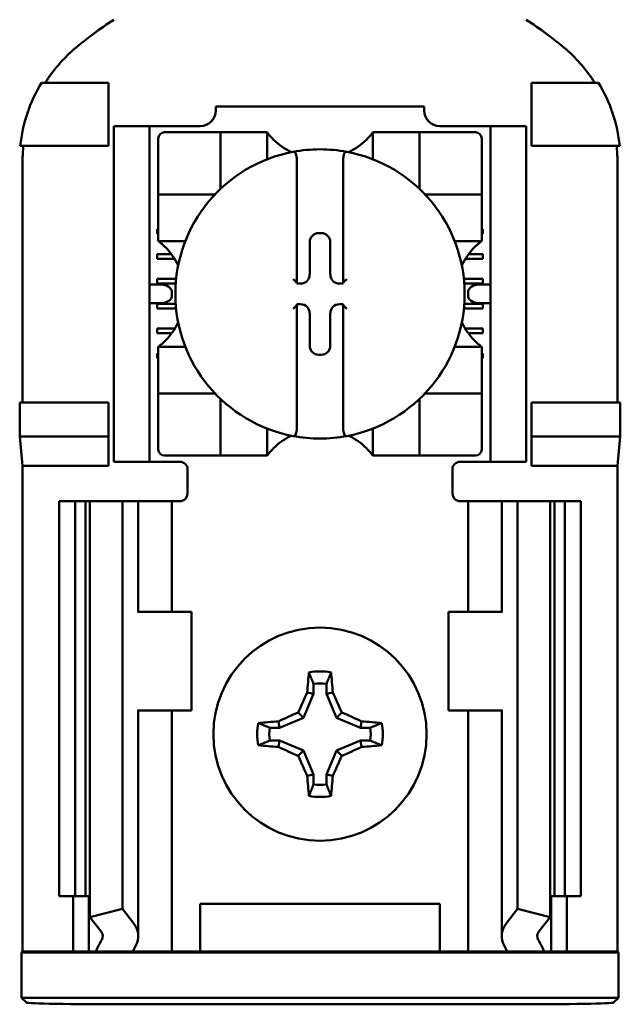
# Model space of a CAD drawing. Units: inches. Extents: x 2.2 to 96.8, y 1.1 to 75.4.
# Drawn here: x 62.7 to 63.4, y 47.1 to 48.4 of the extents above; entities that cross this region are included whole.
import ezdxf

# ---------------------------------------------------------------- set-up
doc = ezdxf.new("R2010")
doc.units = ezdxf.units.IN
doc.header["$LTSCALE"] = 4.5
doc.header["$MEASUREMENT"] = 0
doc.layers.add('Visible (ANSI)', color=7, linetype='Continuous', lineweight=50)

msp = doc.modelspace()

# ---------------------------------------------------------------- linework, layer by layer
at = {"layer": 'Visible (ANSI)'}
for p, q in [((62.7691, 48.2853), (62.6842, 48.2853)), ((62.7691, 48.2053), (62.7691, 48.2853)), ((63.3041, 48.2853), (63.389, 48.2853)), ((63.3041, 48.2053), (63.3041, 48.2853)), ((62.9047, 48.2553), (62.9047, 48.25)), ((62.9047, 48.2553), (63.1685, 48.2553)), ((63.1685, 48.25), (63.1685, 48.2553)), ((62.7756, 48.2203), (62.7756, 48.2303)), ((62.8206, 48.2303), (62.7756, 48.2303)), ((62.8206, 48.2303), (62.8206, 48.2203)), ((62.8306, 48.2303), (62.8206, 48.2303)), ((62.885, 48.2303), (62.8306, 48.2303)), ((63.2426, 48.2303), (63.1882, 48.2303)), ((63.2526, 48.2303), (63.2426, 48.2303)), ((63.2526, 48.2203), (63.2526, 48.2303)), ((63.2976, 48.2303), (63.2526, 48.2303)), ((63.2976, 48.2303), (63.2976, 48.2203)), ((62.7756, 48.2203), (62.7756, 47.8153)), ((62.8206, 48.2203), (62.8206, 47.8153)), ((62.8319, 48.2147), (62.8319, 48.1517)), ((62.9027, 48.2225), (62.8397, 48.2225)), ((62.9027, 48.2225), (62.9106, 48.2225)), ((62.9106, 48.1517), (62.9106, 48.2225)), ((62.9185, 48.2225), (62.9106, 48.2225)), ((62.9185, 48.2225), (62.9618, 48.2225)), ((62.9697, 48.2225), (62.9618, 48.2225)), ((62.9697, 48.2225), (62.9697, 48.1882)), ((63.1035, 48.2225), (63.1114, 48.2225)), ((63.1035, 48.1882), (63.1035, 48.2225)), ((63.1114, 48.2225), (63.1547, 48.2225)), ((63.1626, 48.2225), (63.1547, 48.2225)), ((63.1626, 48.2225), (63.1705, 48.2225)), ((63.1626, 48.2225), (63.1626, 48.1517)), ((63.2334, 48.2225), (63.1705, 48.2225)), ((63.2413, 48.1517), (63.2413, 48.2147)), ((63.2526, 48.2203), (63.2526, 47.8153)), ((63.2976, 48.2203), (63.2976, 47.8153)), ((62.6573, 48.2053), (62.7691, 48.2053)), ((63.4159, 48.2053), (63.3041, 48.2053)), ((63.0071, 48.1897), (63.0071, 48.0324)), ((63.0661, 48.0324), (63.0661, 48.1897)), ((62.6602, 48.1866), (62.6602, 47.8803)), ((63.413, 47.8803), (63.413, 48.1866)), ((62.8319, 48.1438), (62.8319, 48.1517)), ((62.8319, 48.1438), (62.9027, 48.1438)), ((62.8319, 48.1438), (62.8319, 48.1359)), ((63.1705, 48.1438), (63.2413, 48.1438)), ((63.2413, 48.1517), (63.2413, 48.1438)), ((63.2413, 48.1359), (63.2413, 48.1438)), ((62.8319, 48.0926), (62.8319, 48.1359)), ((63.2413, 48.1359), (63.2413, 48.0926)), ((62.8306, 48.0939), (62.8306, 48.0998)), ((62.8306, 48.0998), (62.8319, 48.0998)), ((62.8319, 48.0939), (62.8306, 48.0939)), ((62.8319, 48.0847), (62.8319, 48.0926)), ((63.035, 48.0948), (63.0382, 48.0948)), ((63.2413, 48.0998), (63.2426, 48.0998)), ((63.2426, 48.0939), (63.2413, 48.0939)), ((63.2413, 48.0847), (63.2413, 48.0926)), ((63.2426, 48.0998), (63.2426, 48.0939)), ((62.8662, 48.0847), (62.8319, 48.0847)), ((63.0236, 48.0423), (63.0236, 48.0834)), ((63.0496, 48.0834), (63.0496, 48.0423)), ((63.2413, 48.0847), (63.207, 48.0847)), ((62.8306, 48.0683), (62.8484, 48.0683)), ((62.8306, 48.0624), (62.8306, 48.0683)), ((63.2248, 48.0683), (63.2426, 48.0683)), ((63.2426, 48.0683), (63.2426, 48.0624)), ((62.8525, 48.0624), (62.8306, 48.0624)), ((63.2426, 48.0624), (63.2207, 48.0624)), ((62.8351, 48.0296), (62.8206, 48.0296)), ((62.8306, 48.0368), (62.8545, 48.0368)), ((62.8306, 48.0309), (62.8306, 48.0368)), ((62.854, 48.0309), (62.8306, 48.0309)), ((63.0071, 48.0324), (63.0071, 48.0308)), ((63.0071, 48.0308), (63.0121, 48.0308)), ((63.0611, 48.0308), (63.0661, 48.0308)), ((63.0661, 48.0308), (63.0661, 48.0324)), ((63.2187, 48.0368), (63.2426, 48.0368)), ((63.2426, 48.0309), (63.2192, 48.0309)), ((63.2526, 48.0296), (63.2381, 48.0296)), ((63.2426, 48.0368), (63.2426, 48.0309)), ((62.8492, 48.0196), (62.8492, 48.016)), ((63.224, 48.016), (63.224, 48.0196)), ((62.8206, 48.006), (62.8351, 48.006)), ((62.8306, 48.0053), (62.854, 48.0053)), ((62.8306, 47.9994), (62.8306, 48.0053)), ((63.0121, 48.0048), (63.0071, 48.0048)), ((63.0071, 48.0048), (63.0071, 48.0032)), ((63.0071, 48.0032), (63.0071, 47.8459)), ((63.0661, 48.0048), (63.0611, 48.0048)), ((63.0661, 48.0032), (63.0661, 48.0048)), ((63.0661, 47.8459), (63.0661, 48.0032)), ((63.2192, 48.0053), (63.2426, 48.0053)), ((63.2381, 48.006), (63.2526, 48.006)), ((63.2426, 48.0053), (63.2426, 47.9994)), ((62.8545, 47.9994), (62.8306, 47.9994)), ((63.0236, 47.9522), (63.0236, 47.9933)), ((63.0496, 47.9933), (63.0496, 47.9522)), ((63.2426, 47.9994), (63.2187, 47.9994)), ((62.8306, 47.9738), (62.8528, 47.9738)), ((62.8306, 47.9679), (62.8306, 47.9738)), ((62.8488, 47.9679), (62.8306, 47.9679)), ((63.2204, 47.9738), (63.2426, 47.9738)), ((63.2426, 47.9679), (63.2244, 47.9679)), ((63.2426, 47.9738), (63.2426, 47.9679)), ((62.8306, 47.9423), (62.8319, 47.9423)), ((62.8306, 47.9364), (62.8306, 47.9423)), ((62.8319, 47.9509), (62.8319, 47.943)), ((62.8319, 47.9509), (62.8662, 47.9509)), ((62.8319, 47.8997), (62.8319, 47.943)), ((63.0382, 47.9408), (63.035, 47.9408)), ((63.207, 47.9509), (63.2413, 47.9509)), ((63.2413, 47.9509), (63.2413, 47.943)), ((63.2413, 47.943), (63.2413, 47.8997)), ((63.2413, 47.9423), (63.2426, 47.9423)), ((63.2426, 47.9423), (63.2426, 47.9364)), ((62.8319, 47.9364), (62.8306, 47.9364)), ((63.2426, 47.9364), (63.2413, 47.9364)), ((62.8319, 47.8997), (62.8319, 47.8918)), ((62.8319, 47.8839), (62.8319, 47.8918)), ((62.9027, 47.8918), (62.8319, 47.8918)), ((63.2413, 47.8918), (63.1705, 47.8918)), ((63.2413, 47.8918), (63.2413, 47.8997)), ((63.2413, 47.8918), (63.2413, 47.8839)), ((62.6565, 47.8373), (62.6565, 47.8803)), ((62.7691, 47.8803), (62.6565, 47.8803)), ((62.7691, 47.8373), (62.7691, 47.8803)), ((62.8319, 47.8839), (62.8319, 47.8209)), ((62.9106, 47.8131), (62.9106, 47.8839)), ((63.1626, 47.8839), (63.1626, 47.8131)), ((63.2413, 47.8209), (63.2413, 47.8839)), ((63.3041, 47.8373), (63.3041, 47.8803)), ((63.3041, 47.8803), (63.4167, 47.8803)), ((63.4167, 47.8803), (63.4167, 47.8373)), ((62.9697, 47.8474), (62.9697, 47.8131)), ((63.1035, 47.8131), (63.1035, 47.8474)), ((62.6602, 47.8003), (62.6565, 47.8373)), ((62.6565, 47.8373), (62.7691, 47.8373)), ((62.7691, 47.8003), (62.7691, 47.8373)), ((63.4167, 47.8373), (63.3041, 47.8373)), ((63.3041, 47.8003), (63.3041, 47.8373)), ((63.4167, 47.8373), (63.413, 47.8003)), ((62.7756, 47.8053), (62.7756, 47.8153)), ((62.7756, 47.8053), (62.8206, 47.8053)), ((62.8206, 47.8153), (62.8206, 47.8053)), ((62.8206, 47.8053), (62.8306, 47.8053)), ((62.8591, 47.8053), (62.8306, 47.8053)), ((62.8397, 47.8131), (62.9027, 47.8131)), ((62.9106, 47.8131), (62.9027, 47.8131)), ((62.9106, 47.8131), (62.9185, 47.8131)), ((62.9618, 47.8131), (62.9185, 47.8131)), ((62.9697, 47.8131), (62.9618, 47.8131)), ((63.1035, 47.8131), (63.1114, 47.8131)), ((63.1547, 47.8131), (63.1114, 47.8131)), ((63.1547, 47.8131), (63.1626, 47.8131)), ((63.1705, 47.8131), (63.1626, 47.8131)), ((63.1705, 47.8131), (63.2334, 47.8131)), ((63.2141, 47.8053), (63.2426, 47.8053)), ((63.2426, 47.8053), (63.2526, 47.8053)), ((63.2526, 47.8053), (63.2526, 47.8153)), ((63.2526, 47.8053), (63.2976, 47.8053)), ((63.2976, 47.8153), (63.2976, 47.8053)), ((62.6602, 47.1853), (62.6602, 47.8003)), ((62.7691, 47.8003), (62.6602, 47.8003)), ((62.8691, 47.7953), (62.8691, 47.7653)), ((63.2041, 47.7653), (63.2041, 47.7953)), ((63.413, 47.8003), (63.3041, 47.8003)), ((63.413, 47.1853), (63.413, 47.8003)), ((62.7066, 47.7553), (62.7266, 47.7553)), ((62.7066, 47.7553), (62.7066, 47.2553)), ((62.7266, 47.7553), (62.7397, 47.7553)), ((62.7266, 47.7553), (62.7266, 47.2553)), ((62.7454, 47.7553), (62.7397, 47.7553)), ((62.7397, 47.7553), (62.7397, 47.2553)), ((62.7454, 47.7553), (62.7454, 47.2286)), ((62.7454, 47.7553), (62.7866, 47.7553)), ((62.7866, 47.7553), (62.7866, 47.2391)), ((62.7866, 47.7553), (62.8006, 47.7553)), ((62.8066, 47.7553), (62.8006, 47.7553)), ((62.8066, 47.7553), (62.8321, 47.7553)), ((62.8066, 47.6153), (62.8066, 47.7553)), ((62.8491, 47.7553), (62.8321, 47.7553)), ((62.8491, 47.7553), (62.8591, 47.7553)), ((62.8491, 47.6153), (62.8491, 47.7553)), ((63.2241, 47.7553), (63.2141, 47.7553)), ((63.2241, 47.7553), (63.2411, 47.7553)), ((63.2241, 47.7553), (63.2241, 47.6153)), ((63.2666, 47.7553), (63.2411, 47.7553)), ((63.2666, 47.7553), (63.2726, 47.7553)), ((63.2666, 47.7553), (63.2666, 47.6153)), ((63.2866, 47.7553), (63.2726, 47.7553)), ((63.2866, 47.7553), (63.2866, 47.2391)), ((63.3278, 47.7553), (63.2866, 47.7553)), ((63.3335, 47.7553), (63.3278, 47.7553)), ((63.3278, 47.7553), (63.3278, 47.2286)), ((63.3335, 47.7553), (63.3466, 47.7553)), ((63.3335, 47.7553), (63.3335, 47.2553)), ((63.3466, 47.7553), (63.3666, 47.7553)), ((63.3466, 47.7553), (63.3466, 47.2553)), ((63.3666, 47.7553), (63.3666, 47.2553)), ((62.8068, 47.6153), (62.8056, 47.6153)), ((62.8741, 47.6153), (62.8068, 47.6153)), ((62.8741, 47.4903), (62.8741, 47.6153)), ((63.1991, 47.6153), (63.2663, 47.6153)), ((63.1991, 47.6153), (63.1991, 47.4903)), ((63.2676, 47.6153), (63.2663, 47.6153)), ((63.0284, 47.5239), (63.0284, 47.5114)), ((63.0448, 47.5114), (63.0448, 47.5239)), ((63.0284, 47.5114), (63.0158, 47.4811)), ((63.0284, 47.5114), (63.0204, 47.513)), ((63.0448, 47.5114), (63.0528, 47.513)), ((63.0574, 47.4811), (63.0448, 47.5114)), ((62.8056, 47.4903), (62.8068, 47.4903)), ((62.8066, 47.2045), (62.8066, 47.4903)), ((62.8068, 47.4903), (62.8741, 47.4903)), ((62.8491, 47.1853), (62.8491, 47.4903)), ((63.0158, 47.4811), (62.9855, 47.4685)), ((63.0158, 47.4811), (63.009, 47.4879)), ((63.0574, 47.4811), (63.0642, 47.4879)), ((63.0877, 47.4685), (63.0574, 47.4811)), ((63.2663, 47.4903), (63.1991, 47.4903)), ((63.2241, 47.4903), (63.2241, 47.1853)), ((63.2663, 47.4903), (63.2676, 47.4903)), ((63.2666, 47.4903), (63.2666, 47.2045)), ((62.9855, 47.4685), (62.973, 47.4685)), ((62.9855, 47.4685), (62.9839, 47.4765)), ((63.0877, 47.4685), (63.0893, 47.4765)), ((63.1002, 47.4685), (63.0877, 47.4685)), ((62.973, 47.4521), (62.9855, 47.4521)), ((62.9855, 47.4521), (62.9839, 47.4441)), ((62.9855, 47.4521), (63.0158, 47.4395)), ((63.0574, 47.4395), (63.0877, 47.4521)), ((63.0877, 47.4521), (63.0893, 47.4441)), ((63.0877, 47.4521), (63.1002, 47.4521)), ((63.0158, 47.4395), (63.009, 47.4327)), ((63.0158, 47.4395), (63.0284, 47.4092)), ((63.0448, 47.4092), (63.0574, 47.4395)), ((63.0574, 47.4395), (63.0642, 47.4327)), ((63.0284, 47.4092), (63.0204, 47.4076)), ((63.0284, 47.4092), (63.0284, 47.3967)), ((63.0448, 47.4092), (63.0528, 47.4076)), ((63.0448, 47.3967), (63.0448, 47.4092)), ((62.7266, 47.2553), (62.7066, 47.2553)), ((62.7241, 47.1853), (62.7241, 47.2553)), ((62.7397, 47.2553), (62.7266, 47.2553)), ((62.7397, 47.2553), (62.7454, 47.2553)), ((62.7441, 47.1853), (62.7441, 47.2553)), ((63.3278, 47.2553), (63.3335, 47.2553)), ((63.3291, 47.2553), (63.3291, 47.1853)), ((63.3466, 47.2553), (63.3335, 47.2553)), ((63.3666, 47.2553), (63.3466, 47.2553)), ((63.3491, 47.2553), (63.3491, 47.1853)), ((62.8851, 47.1853), (62.8851, 47.2453)), ((62.8851, 47.2453), (63.1881, 47.2453)), ((63.1881, 47.2453), (63.1881, 47.1853)), ((62.7454, 47.2286), (62.7866, 47.2391)), ((62.7866, 47.2391), (62.8006, 47.2208)), ((63.2726, 47.2208), (63.2866, 47.2391)), ((63.2866, 47.2391), (63.3278, 47.2286)), ((62.7595, 47.2103), (62.7454, 47.2286)), ((63.3278, 47.2286), (63.3137, 47.2103)), ((62.6589, 47.184), (62.6602, 47.1853)), ((62.6589, 47.184), (63.4143, 47.184)), ((62.6589, 47.1266), (62.6589, 47.184)), ((62.6602, 47.1853), (62.7241, 47.1853)), ((62.7241, 47.1853), (62.7441, 47.1853)), ((62.7441, 47.1853), (62.7531, 47.1853)), ((62.7996, 47.1853), (62.7531, 47.1853)), ((62.8321, 47.1853), (62.7996, 47.1853)), ((62.8321, 47.1853), (62.8491, 47.1853)), ((62.8628, 47.1853), (62.8491, 47.1853)), ((62.8628, 47.1853), (62.8851, 47.1853)), ((62.8851, 47.1853), (63.1881, 47.1853)), ((63.1881, 47.1853), (63.2103, 47.1853)), ((63.2103, 47.1853), (63.2241, 47.1853)), ((63.2411, 47.1853), (63.2241, 47.1853)), ((63.2411, 47.1853), (63.2736, 47.1853)), ((63.3201, 47.1853), (63.2736, 47.1853)), ((63.3291, 47.1853), (63.3201, 47.1853)), ((63.3491, 47.1853), (63.3291, 47.1853)), ((63.3491, 47.1853), (63.413, 47.1853)), ((63.413, 47.1853), (63.4143, 47.184)), ((63.4143, 47.184), (63.4143, 47.1266)), ((63.4143, 47.1266), (62.6589, 47.1266)), ((62.6651, 47.1204), (62.6589, 47.1266)), ((63.2831, 47.1182), (62.7901, 47.1182)), ((63.4143, 47.1266), (63.4081, 47.1204))]:
    msp.add_line(p, q, dxfattribs=at)
msp.add_circle((63.0366, 47.4603), 0.135, dxfattribs=at)
for centre, radius, start, end in [((63.0366, 47.9631), 0.4793, 123.0051, 130.583), ((63.0366, 47.9631), 0.4793, 49.417, 56.9949), ((62.885, 48.25), 0.0197, 270, 0), ((63.1882, 48.25), 0.0197, 180, 270), ((62.8397, 48.2147), 0.00787, 90, 180), ((63.2334, 48.2147), 0.00787, 0, 90), ((63.0366, 48.2727), 0.0837, 225.0991, 244.407), ((63.0366, 48.2727), 0.0837, 295.593, 314.9009), ((63.0366, 48.0178), 0.1831, 100.6488, 259.3512), ((63.0366, 48.0178), 0.1831, 79.3512, 100.6488), ((63.0366, 48.0178), 0.1831, 280.6488, 79.3512), ((62.9027, 48.1517), 0.00787, 270, 278.0723), ((62.9027, 48.1517), 0.00787, 351.9277, 0), ((63.1705, 48.1517), 0.00787, 180, 188.0723), ((63.1705, 48.1517), 0.00787, 261.9277, 270), ((62.7817, 48.0178), 0.0837, 25.593, 44.9009), ((63.2915, 48.0178), 0.0837, 135.0991, 154.407), ((62.7817, 48.0178), 0.0837, 315.0991, 334.407), ((63.2915, 48.0178), 0.0837, 205.593, 224.9009), ((62.9027, 47.8839), 0.00787, 81.9277, 90), ((63.1705, 47.8839), 0.00787, 90, 98.0723), ((62.9027, 47.8839), 0.00787, 0, 8.0723), ((63.1705, 47.8839), 0.00787, 171.9277, 180), ((63.0366, 47.7629), 0.0837, 115.593, 134.9009), ((63.0366, 48.0178), 0.1831, 259.3512, 280.6488), ((63.0366, 47.7629), 0.0837, 45.0991, 64.407), ((62.8397, 47.8209), 0.00787, 180, 270), ((63.2334, 47.8209), 0.00787, 270, 0), ((62.8591, 47.7953), 0.01, 0, 90), ((63.2141, 47.7953), 0.01, 90, 180), ((62.8591, 47.7653), 0.01, 292.0243, 0), ((63.2141, 47.7653), 0.01, 180, 247.9757), ((63.0366, 47.4603), 0.0795, 79.8408, 100.1592), ((63.0366, 47.4603), 0.0642, 82.6326, 97.3674), ((63.0366, 47.4603), 0.0795, 169.8408, 190.1592), ((63.0366, 47.4603), 0.0642, 172.6326, 187.3674), ((63.0366, 47.4603), 0.0642, 352.6326, 7.3674), ((63.0366, 47.4603), 0.0795, 349.8408, 10.1592), ((63.0366, 47.4603), 0.0642, 262.6326, 277.3674), ((63.0366, 47.4603), 0.0795, 259.8408, 280.1592)]:
    msp.add_arc(centre, radius, start, end, dxfattribs=at)
for centre, major_axis, ratio, start_param, end_param in [((62.8987, 48.2074), (-0.2311, -0.0707), 0.834602, 5.942273, 6.033318), ((63.1708, 48.2076), (-0.2354, 0.069), 0.829175, 3.380126, 3.470466), ((63.035, 48.0834), (-0.00808, 0.00808), 0.998783, 5.498396, 7.067974), ((63.0382, 48.0834), (0.00808, 0.00808), 0.998783, 5.498396, 7.067974), ((63.0121, 48.0423), (0.00808, -0.00808), 0.998783, 5.498396, 7.067974), ((63.0611, 48.0423), (-0.00808, -0.00808), 0.998783, 5.498396, 7.067974), ((62.8351, 48.0196), (-0.0141, 0), 0.707107, 3.141593, 4.712389), ((63.0031, 48.0324), (-0.00394, 0), 0.0349, 3.141593, 3.217906), ((63.0701, 48.0324), (-0.00394, 0), 0.0349, 6.206872, 6.283185), ((63.2381, 48.0196), (-0.0141, 0), 0.707107, 4.712389, 6.283185), ((62.8351, 48.016), (-0.0141, 0), 0.707107, 1.570796, 3.141593), ((63.2381, 48.016), (-0.0141, 0), 0.707107, 0, 1.570796), ((63.0031, 48.0032), (-0.00394, 0), 0.0349, 3.065279, 3.141592), ((63.0121, 47.9933), (0.00808, 0.00808), 0.998783, 5.498396, 7.067974), ((63.0611, 47.9933), (-0.00808, 0.00808), 0.998783, 5.498396, 7.067974), ((63.0701, 48.0032), (-0.00394, 0), 0.0349, 0, 0.076314), ((63.035, 47.9522), (-0.00808, -0.00808), 0.998783, 5.498396, 7.067974), ((63.0382, 47.9522), (0.00808, -0.00808), 0.998783, 5.498396, 7.067974), ((63.045, 47.4603), (0, 0.1508), 0.173648, 1.025501, 1.21363), ((63.0282, 47.4603), (0, -0.1508), 0.173648, 1.927963, 2.116092), ((63.0274, 47.4641), (0.0577, 0.1392), 0.173648, 1.284722, 1.471568), ((63.0458, 47.4641), (0.0577, -0.1392), 0.173648, 1.670024, 1.85687), ((63.0328, 47.4695), (0.1392, 0.0577), 0.173648, 1.670024, 1.85687), ((63.0404, 47.4695), (0.1392, -0.0577), 0.173648, 1.284722, 1.471568), ((63.0366, 47.4519), (0.1508, 0), 0.173648, 1.927963, 2.116092), ((63.0366, 47.4519), (0.1508, 0), 0.173648, 1.025501, 1.21363), ((63.0366, 47.4687), (-0.1508, 0), 0.173648, 1.025501, 1.21363), ((63.0328, 47.4511), (-0.1392, 0.0577), 0.173648, 1.284722, 1.471568), ((63.0404, 47.4511), (-0.1392, -0.0577), 0.173648, 1.670024, 1.85687), ((63.0366, 47.4687), (-0.1508, 0), 0.173648, 1.927963, 2.116092), ((63.0274, 47.4565), (-0.0577, 0.1392), 0.173648, 1.670024, 1.85687), ((63.0458, 47.4565), (-0.0577, -0.1392), 0.173648, 1.284722, 1.471568), ((63.045, 47.4603), (0, 0.1508), 0.173648, 1.927963, 2.116092), ((63.0282, 47.4603), (0, -0.1508), 0.173648, 1.025501, 1.21363), ((62.7366, 47.2045), (-0.07, 0), 0.57735, 2.822214, 3.558114), ((63.3366, 47.2045), (-0.07, 0), 0.57735, 5.866664, 6.602564), ((62.7366, 47.2045), (-0.025, 0), 0.57735, 2.822214, 3.558114), ((63.3366, 47.2045), (-0.025, 0), 0.57735, 5.866664, 6.602564), ((63.0652, 47.1417), (-0.3211, 0), 0.57735, 5.963807, 6.045969), ((63.008, 47.1417), (-0.3211, 0), 0.57735, 3.378809, 3.460971), ((63.1455, 47.1427), (-0.3562, 0), 0.5, 6.004286, 6.041949), ((62.9277, 47.1427), (0.3562, 0), 0.5, 0.241236, 0.278899), ((62.7901, 47.1204), (-0.125, 0), 0.017455, 0.017453, 1.570796), ((63.2831, 47.1204), (-0.125, 0), 0.017455, 1.570796, 3.12414)]:
    msp.add_ellipse(centre, major_axis=major_axis, ratio=ratio, start_param=start_param, end_param=end_param, dxfattribs=at)
for points, knots in [([(62.7248, 48.3271), (62.7178, 48.3211), (62.7114, 48.3146), (62.6994, 48.3006), (62.6939, 48.2931), (62.6889, 48.2853)], [0, 0, 0, 0, 0.0699364, 0.0699364, 0.1404991, 0.1404991, 0.1404991, 0.1404991]), ([(63.3843, 48.2853), (63.3794, 48.2931), (63.3739, 48.3005), (63.3619, 48.3145), (63.3554, 48.3211), (63.3484, 48.3271)], [0.0009169, 0.0009169, 0.0009169, 0.0009169, 0.0710259, 0.0710259, 0.1414156, 0.1414156, 0.1414156, 0.1414156]), ([(62.6842, 48.2853), (62.6768, 48.2732), (62.6708, 48.2602), (62.6617, 48.2333), (62.6587, 48.2194), (62.6573, 48.2053)], [0.0002951, 0.0002951, 0.0002951, 0.0002951, 0.1086254, 0.1086254, 0.2165058, 0.2165058, 0.2165058, 0.2165058]), ([(63.4159, 48.2053), (63.4145, 48.2194), (63.4115, 48.2333), (63.4024, 48.2602), (63.3964, 48.2732), (63.389, 48.2853)], [0.0000963, 0.0000963, 0.0000963, 0.0000963, 0.1079758, 0.1079758, 0.2163051, 0.2163051, 0.2163051, 0.2163051]), ([(62.9775, 48.2135), (62.9765, 48.2145), (62.9753, 48.2157), (62.9733, 48.218), (62.9723, 48.2192), (62.971, 48.2207), (62.9706, 48.2214), (62.97, 48.222), (62.9699, 48.2222), (62.9697, 48.2225), (62.9697, 48.2225), (62.9697, 48.2225)], [0.10925636, 0.10925636, 0.10925636, 0.10925636, 0.12080103, 0.12080103, 0.1323457, 0.1323457, 0.13995717, 0.13995717, 0.1437629, 0.1437629, 0.14756864, 0.14756864, 0.14756864, 0.14756864]), ([(63.1035, 48.2225), (63.1035, 48.2225), (63.1035, 48.2225), (63.1033, 48.2222), (63.1032, 48.222), (63.1026, 48.2214), (63.1022, 48.2207), (63.1009, 48.2192), (63.0999, 48.218), (63.0979, 48.2157), (63.0967, 48.2145), (63.0957, 48.2135)], [0, 0, 0, 0, 0.00380574, 0.00380574, 0.00761147, 0.00761147, 0.01522294, 0.01522294, 0.02676761, 0.02676761, 0.03831228, 0.03831228, 0.03831228, 0.03831228]), ([(63.0028, 48.1977), (63.0029, 48.1977), (63.003, 48.1978), (63.0031, 48.1978), (63.0033, 48.1978), (63.0035, 48.1977), (63.0039, 48.1976), (63.0041, 48.1975), (63.0048, 48.1971), (63.0052, 48.1966), (63.006, 48.1954), (63.0064, 48.1944), (63.0069, 48.1924), (63.0071, 48.1909), (63.0071, 48.1897)], [-0.00087101, -0.00087101, -0.00087101, -0.00087101, 0, 0, 0, 0.00135965, 0.00135965, 0.00288745, 0.00288745, 0.00720369, 0.00720369, 0.0138402, 0.0138402, 0.02329198, 0.02329198, 0.02329198, 0.02329198]), ([(63.0704, 48.1977), (63.0703, 48.1977), (63.0702, 48.1978), (63.0701, 48.1978), (63.0699, 48.1978), (63.0696, 48.1977), (63.0692, 48.1976), (63.0689, 48.1974), (63.0681, 48.1968), (63.0676, 48.1961), (63.0665, 48.1937), (63.0661, 48.1915), (63.0661, 48.1897)], [0.09361486, 0.09361486, 0.09361486, 0.09361486, 0.09448587, 0.09448587, 0.09448587, 0.0960828, 0.0960828, 0.09794775, 0.09794775, 0.10367081, 0.10367081, 0.11787945, 0.11787945, 0.11787945, 0.11787945]), ([(62.8319, 48.0847), (62.8319, 48.0847), (62.832, 48.0847), (62.8323, 48.0844), (62.8325, 48.0843), (62.8333, 48.0836), (62.8341, 48.083), (62.8357, 48.0817), (62.8368, 48.0808), (62.8389, 48.0789), (62.84, 48.0778), (62.8409, 48.0769)], [0, 0, 0, 0, 0.0043501, 0.0043501, 0.00870021, 0.00870021, 0.01740041, 0.01740041, 0.02790185, 0.02790185, 0.03840329, 0.03840329, 0.03840329, 0.03840329]), ([(63.2323, 48.0769), (63.2333, 48.0779), (63.2345, 48.0791), (63.2368, 48.0811), (63.238, 48.0821), (63.2395, 48.0834), (63.2402, 48.0838), (63.2408, 48.0844), (63.241, 48.0845), (63.2413, 48.0847), (63.2413, 48.0847), (63.2413, 48.0847)], [-0.03831228, -0.03831228, -0.03831228, -0.03831228, -0.02676761, -0.02676761, -0.01522294, -0.01522294, -0.00761147, -0.00761147, -0.00380574, -0.00380574, 0, 0, 0, 0]), ([(63.0028, 48.0365), (63.0028, 48.0365), (63.0028, 48.0365), (63.0032, 48.036), (63.0036, 48.0356), (63.0044, 48.0349), (63.0048, 48.0345), (63.0055, 48.0338), (63.0059, 48.0334), (63.0064, 48.0329), (63.0067, 48.0327), (63.0069, 48.0325), (63.007, 48.0324), (63.0071, 48.0324), (63.0071, 48.0324), (63.0071, 48.0324)], [-0.04490546, -0.04490546, -0.04490546, -0.04490546, -0.04465939, -0.04465939, -0.03936228, -0.03936228, -0.03430646, -0.03430646, -0.02894599, -0.02894599, -0.02493945, -0.02493945, -0.02146839, -0.02146839, -0.02119769, -0.02119769, -0.02119769, -0.02119769]), ([(63.0704, 48.0365), (63.0704, 48.0365), (63.0704, 48.0365), (63.07, 48.036), (63.0696, 48.0356), (63.0688, 48.0349), (63.0684, 48.0345), (63.0677, 48.0338), (63.0673, 48.0334), (63.0667, 48.0329), (63.0665, 48.0327), (63.0663, 48.0325), (63.0662, 48.0324), (63.0661, 48.0324), (63.0661, 48.0324), (63.0661, 48.0324)], [-0.04490546, -0.04490546, -0.04490546, -0.04490546, -0.04465939, -0.04465939, -0.03936228, -0.03936228, -0.03430645, -0.03430645, -0.02894599, -0.02894599, -0.02493945, -0.02493945, -0.02146839, -0.02146839, -0.02119769, -0.02119769, -0.02119769, -0.02119769]), ([(63.0028, 47.9991), (63.0028, 47.9991), (63.0028, 47.9991), (63.0032, 47.9996), (63.0036, 48), (63.0044, 48.0007), (63.0048, 48.0011), (63.0055, 48.0018), (63.0059, 48.0022), (63.0064, 48.0027), (63.0067, 48.0029), (63.0069, 48.0031), (63.007, 48.0032), (63.0071, 48.0032), (63.0071, 48.0032), (63.0071, 48.0032)], [-0.04490546, -0.04490546, -0.04490546, -0.04490546, -0.04465939, -0.04465939, -0.03936228, -0.03936228, -0.03430645, -0.03430645, -0.02894599, -0.02894599, -0.02493945, -0.02493945, -0.02146839, -0.02146839, -0.02119769, -0.02119769, -0.02119769, -0.02119769]), ([(63.0704, 47.9991), (63.0704, 47.9991), (63.0704, 47.9991), (63.07, 47.9996), (63.0696, 48), (63.0688, 48.0007), (63.0684, 48.0011), (63.0677, 48.0018), (63.0673, 48.0022), (63.0667, 48.0027), (63.0665, 48.0029), (63.0663, 48.0031), (63.0662, 48.0032), (63.0661, 48.0032), (63.0661, 48.0032), (63.0661, 48.0032)], [-0.04490546, -0.04490546, -0.04490546, -0.04490546, -0.04465939, -0.04465939, -0.03936228, -0.03936228, -0.03430646, -0.03430646, -0.028946, -0.028946, -0.02493945, -0.02493945, -0.02146839, -0.02146839, -0.02119769, -0.02119769, -0.02119769, -0.02119769]), ([(62.8409, 47.9587), (62.8399, 47.9577), (62.8387, 47.9565), (62.8364, 47.9545), (62.8352, 47.9535), (62.8337, 47.9522), (62.833, 47.9518), (62.8324, 47.9512), (62.8322, 47.9511), (62.8319, 47.9509), (62.8319, 47.9509), (62.8319, 47.9509)], [0.10925636, 0.10925636, 0.10925636, 0.10925636, 0.12080103, 0.12080103, 0.1323457, 0.1323457, 0.13995717, 0.13995717, 0.1437629, 0.1437629, 0.14756864, 0.14756864, 0.14756864, 0.14756864]), ([(63.2413, 47.9509), (63.2413, 47.9509), (63.2413, 47.9509), (63.241, 47.9511), (63.2408, 47.9512), (63.2402, 47.9518), (63.2395, 47.9522), (63.238, 47.9535), (63.2368, 47.9545), (63.2345, 47.9565), (63.2333, 47.9577), (63.2323, 47.9587)], [0, 0, 0, 0, 0.00380574, 0.00380574, 0.00761147, 0.00761147, 0.01522294, 0.01522294, 0.02676761, 0.02676761, 0.03831228, 0.03831228, 0.03831228, 0.03831228]), ([(63.0028, 47.8379), (63.0029, 47.8379), (63.003, 47.8378), (63.0031, 47.8378), (63.0033, 47.8378), (63.0035, 47.8379), (63.0039, 47.838), (63.0041, 47.8381), (63.0048, 47.8385), (63.0052, 47.839), (63.006, 47.8402), (63.0064, 47.8412), (63.0069, 47.8432), (63.0071, 47.8447), (63.0071, 47.8459)], [0.09351326, 0.09351326, 0.09351326, 0.09351326, 0.09438426, 0.09438426, 0.09438426, 0.09574391, 0.09574391, 0.09727172, 0.09727172, 0.10158796, 0.10158796, 0.10822446, 0.10822446, 0.11767624, 0.11767624, 0.11767624, 0.11767624]), ([(63.0704, 47.8379), (63.0703, 47.8379), (63.0702, 47.8378), (63.0701, 47.8378), (63.0699, 47.8378), (63.0697, 47.8379), (63.0693, 47.838), (63.0691, 47.8381), (63.0684, 47.8385), (63.068, 47.839), (63.0672, 47.8402), (63.0668, 47.8412), (63.0663, 47.8432), (63.0661, 47.8447), (63.0661, 47.8459)], [-0.00087101, -0.00087101, -0.00087101, -0.00087101, 0, 0, 0, 0.00135965, 0.00135965, 0.00288745, 0.00288745, 0.00720369, 0.00720369, 0.0138402, 0.0138402, 0.02329198, 0.02329198, 0.02329198, 0.02329198]), ([(62.9697, 47.8131), (62.9697, 47.8131), (62.9697, 47.8131), (62.9699, 47.8134), (62.97, 47.8136), (62.9706, 47.8142), (62.971, 47.8149), (62.9723, 47.8164), (62.9733, 47.8176), (62.9753, 47.8199), (62.9765, 47.8211), (62.9775, 47.8221)], [0, 0, 0, 0, 0.00380574, 0.00380574, 0.00761147, 0.00761147, 0.01522294, 0.01522294, 0.02676761, 0.02676761, 0.03831228, 0.03831228, 0.03831228, 0.03831228]), ([(63.0957, 47.8221), (63.0967, 47.8211), (63.0979, 47.8199), (63.0999, 47.8176), (63.1009, 47.8164), (63.1022, 47.8149), (63.1026, 47.8142), (63.1032, 47.8136), (63.1033, 47.8134), (63.1035, 47.8131), (63.1035, 47.8131), (63.1035, 47.8131)], [0.10925636, 0.10925636, 0.10925636, 0.10925636, 0.12080103, 0.12080103, 0.1323457, 0.1323457, 0.13995717, 0.13995717, 0.1437629, 0.1437629, 0.14756864, 0.14756864, 0.14756864, 0.14756864])]:
    msp.add_open_spline(points, degree=3, knots=knots, dxfattribs=at)
for points in [[(62.8591, 47.7553), (62.8603, 47.7553), (62.8616, 47.7555), (62.8628, 47.756)], [(63.2141, 47.7553), (63.2129, 47.7553), (63.2116, 47.7555), (63.2103, 47.756)]]:
    msp.add_open_spline(points, degree=3, dxfattribs=at)
for points, weights in [([(63.0284, 47.5239), (63.0258, 47.5305), (63.0226, 47.5385)], [1.03566151999, 1.03921745307, 1.03237175083]), ([(63.0448, 47.5239), (63.0474, 47.5305), (63.0506, 47.5385)], [1.03566151999, 1.03921745307, 1.03237175083]), ([(62.973, 47.4685), (62.9664, 47.4711), (62.9584, 47.4743)], [1.03566151999, 1.03921745307, 1.03237175083]), ([(63.1002, 47.4685), (63.1068, 47.4711), (63.1148, 47.4743)], [1.03566151999, 1.03921745307, 1.03237175083]), ([(62.973, 47.4521), (62.9664, 47.4495), (62.9584, 47.4463)], [1.03566151999, 1.03921745307, 1.03237175083]), ([(63.1002, 47.4521), (63.1068, 47.4495), (63.1148, 47.4463)], [1.03566151999, 1.03921745307, 1.03237175083]), ([(63.0284, 47.3967), (63.0258, 47.3901), (63.0226, 47.3821)], [1.03566151999, 1.03921745307, 1.03237175083]), ([(63.0448, 47.3967), (63.0474, 47.3901), (63.0506, 47.3821)], [1.03566152, 1.03921745307, 1.03237175083])]:
    msp.add_rational_spline(points, weights, degree=2, dxfattribs=at)

doc.saveas('drawing.dxf')
